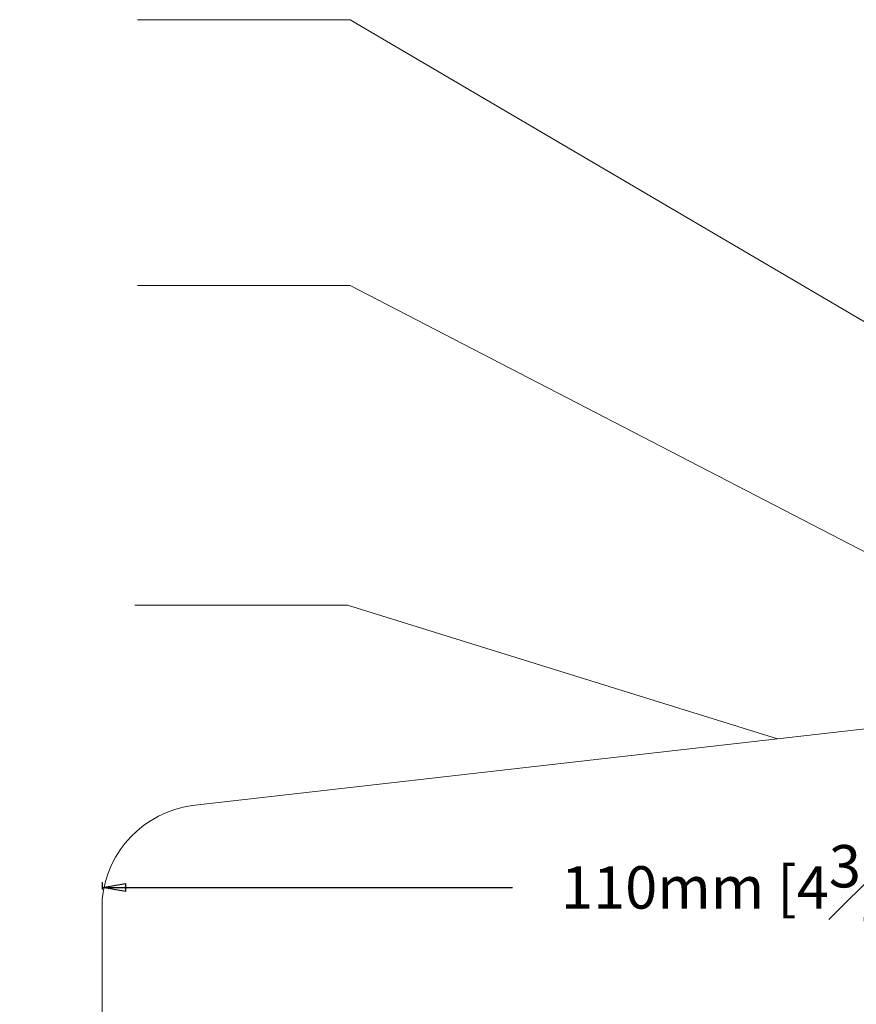
# Model space of a CAD drawing. Units: inches. Extents: x 171 to 2530, y -256 to 1376.
# Drawn here: x 892 to 963, y 923 to 1007 of the extents above; entities that cross this region are included whole.
import ezdxf

# ---------------------------------------------------------------- set-up
doc = ezdxf.new("R2010")
doc.units = ezdxf.units.IN
doc.header["$MEASUREMENT"] = 0
doc.layers.get('0').update_dxf_attribs({"lineweight": 0})
doc.layers.get('Defpoints').update_dxf_attribs({"lineweight": 0})
doc.layers.add('DIMENSIONS', color=7, linetype='Continuous', lineweight=0)
doc.styles.add('STANDARD0', font='TXT.SHX')
doc.dimstyles.get("Standard").update_dxf_attribs({"dimtxt": 3.6, "dimasz": 2, "dimexe": 0.18, "dimexo": 0.0625, "dimgap": 0.09, "dimtad": 0, "dimdec": 0, "dimrnd": 1e-07, "dimzin": 0, "dimdsep": 46, "dimtxsty": 'STANDARD0', "dimcen": 0.09, "dimadec": 4, "dimazin": 0, "dimtfac": 1, "dimtdec": 4, "dimtofl": 0, "dimtmove": 0, "dimatfit": 3, "dimfxl": 0, "dimtolj": 1, "dimtzin": 0, "dimarcsym": 0})

# ---------------------------------------------------------------- blocks, each defined once
blk = doc.blocks.new('_Closed')
at = {"color": 0, "linetype": 'ByBlock', "lineweight": -2}
for p, q in [((-1, 0.166667), (0, 0)), ((-1, 0.166667), (-1, -0.166667)), ((0, 0), (-1, -0.166667)), ((0, 0), (-1, 0))]:
    blk.add_line(p, q, dxfattribs=at)
blk = doc.blocks.new('*D94')
at = {"layer": 'Defpoints', "color": 0}
for p in [(1009.494, 940.052), (649.552, 901.391), (649.552, 879.066)]:
    blk.add_point(p, dxfattribs=at)
at = {"layer": 'DIMENSIONS', "color": 0, "linetype": 'Continuous', "lineweight": -2}
for p, q in [((1009.494, 939.99), (1009.494, 878.886)), ((649.552, 901.329), (649.552, 878.886)), ((651.552, 879.066), (804.233, 879.066)), ((1007.494, 879.066), (854.813, 879.066))]:
    blk.add_line(p, q, dxfattribs=at)
at = {"layer": 'DIMENSIONS', "color": 0, "lineweight": -2, "xscale": 2, "yscale": 2, "zscale": 2, "rotation": 180}
blk.add_blockref('_Closed', (649.552, 879.066), dxfattribs=at)
at = {"layer": 'DIMENSIONS', "color": 0, "lineweight": -2, "xscale": 2, "yscale": 2, "zscale": 2}
blk.add_blockref('_Closed', (1009.494, 879.066), dxfattribs=at)
at = {"layer": 'DIMENSIONS', "color": 0, "insert": (829.523, 879.066), "char_height": 3.6, "attachment_point": 5, "style": 'STANDARD0'}
blk.add_mtext('\\A1;360mm [1\'-2{\\H1.000000x;\\S1#8;}"]', dxfattribs=at)
blk = doc.blocks.new('*D95')
at = {"layer": 'Defpoints', "color": 0}
for p in [(1009.494, 940.052), (899.332, 933.604), (1009.494, 933.105)]:
    blk.add_point(p, dxfattribs=at)
at = {"layer": 'DIMENSIONS', "color": 0, "linetype": 'Continuous', "lineweight": -2}
for p, q in [((1009.494, 939.99), (1009.494, 932.925)), ((899.332, 933.542), (899.332, 932.925)), ((901.332, 933.105), (934.18, 933.105)), ((1007.494, 933.105), (974.646, 933.105))]:
    blk.add_line(p, q, dxfattribs=at)
at = {"layer": 'DIMENSIONS', "color": 0, "lineweight": -2, "xscale": 2, "yscale": 2, "zscale": 2, "rotation": 180}
blk.add_blockref('_Closed', (899.332, 933.105), dxfattribs=at)
at = {"layer": 'DIMENSIONS', "color": 0, "lineweight": -2, "xscale": 2, "yscale": 2, "zscale": 2}
blk.add_blockref('_Closed', (1009.494, 933.105), dxfattribs=at)
at = {"layer": 'DIMENSIONS', "color": 0, "insert": (954.413, 933.105), "char_height": 3.6, "attachment_point": 5, "style": 'STANDARD0'}
blk.add_mtext('\\A1;110mm [4{\\H1.000000x;\\S3#8;}"]', dxfattribs=at)

msp = doc.modelspace()

# ---------------------------------------------------------------- linework, layer by layer
at = {"color": 7, "linetype": 'Continuous', "lineweight": 0}
for p, q in [((902.315, 1006.8), (920.396, 1006.8)), ((920.396, 1006.8), (1008.494, 955.052)), ((902.315, 984.232), (920.396, 984.232)), ((920.396, 984.232), (1004.285, 940.784)), ((902.095, 957.066), (920.177, 957.066)), ((920.177, 957.066), (956.709, 945.715))]:
    msp.add_line(p, q, dxfattribs=at)
at = {"color": 7, "linetype": 'Continuous', "lineweight": 0, "flags": 128}
msp.add_lwpolyline([(899.332, 916.196), (899.332, 932.121, -0.347861), (906.975, 940.054), (1006.443, 951.376)], format="xyb", dxfattribs=at)

# ---------------------------------------------------------------- dimensions: what is measured, and where the dimension line sits
at = {"layer": 'DIMENSIONS', "color": 7, "linetype": 'Continuous'}
for base, p1, p2, picture, middle in [((649.552, 879.066), (1009.494, 940.052), (649.552, 901.391), '*D94', (829.523, 879.066)), ((1009.494, 933.105), (899.332, 933.604), (1009.494, 940.052), '*D95', (954.413, 933.105))]:
    dim = msp.add_linear_dim(base=base, p1=p1, p2=p2, dimstyle='Standard', override={"dimpost": 'mm', "dimblk": 'Closed'}, dxfattribs=at)
    dim.commit()
    dim.dimension.update_dxf_attribs({"geometry": picture, "text_midpoint": middle})

doc.saveas('drawing.dxf')
